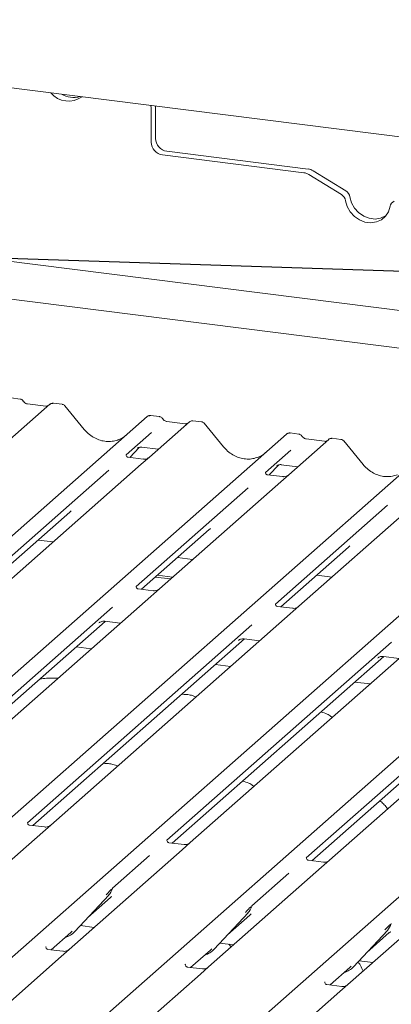
# Paper-space layout 'GNKD+Etagere' of a CAD drawing. Units: millimetres. Extents: x 5 to 415, y 5 to 292.
# Drawn here: x 312 to 318, y 204 to 219 of the extents above; entities that cross this region are included whole.
import ezdxf

# ---------------------------------------------------------------- set-up
doc = ezdxf.new("R2010")
doc.units = ezdxf.units.MM
doc.layers.add('BEMAßUNG', color=96, linetype='Continuous')
doc.layers.add('SLD-0', color=179, linetype='Continuous')

psp = doc.layouts.new('GNKD+Etagere')

# ---------------------------------------------------------------- linework, layer by layer
at = {"layer": 'BEMAßUNG'}
psp.add_line((321.628, 215.282), (280.3, 216.611), dxfattribs=at)
at = {"layer": 'SLD-0', "color": 179, "linetype": 'Continuous', "lineweight": 18}
for p, q in [((367.008, 211.279), (290.174, 220.959)), ((313.799, 217.929), (313.799, 217.413)), ((313.865, 217.974), (313.865, 217.472)), ((314.04, 217.273), (316.233, 216.996)), ((313.974, 217.214), (316.167, 216.938)), ((316.816, 216.658), (316.31, 216.969)), ((316.75, 216.599), (316.244, 216.911)), ((316.814, 216.504), (316.84, 216.415)), ((316.88, 216.563), (316.906, 216.473)), ((316.84, 216.415), (316.886, 216.332)), ((316.906, 216.473), (316.953, 216.39)), ((316.953, 216.39), (317.017, 216.319)), ((317.481, 216.334), (317.506, 216.417)), ((316.886, 216.332), (316.951, 216.261)), ((316.951, 216.261), (317.029, 216.207)), ((317.017, 216.319), (317.095, 216.265)), ((317.029, 216.207), (317.115, 216.173)), ((317.095, 216.265), (317.182, 216.232)), ((317.182, 216.232), (317.271, 216.22)), ((317.271, 216.22), (317.358, 216.232)), ((317.292, 216.174), (317.37, 216.208)), ((317.358, 216.232), (317.436, 216.267)), ((317.37, 216.208), (317.434, 216.263)), ((317.434, 216.263), (317.481, 216.334)), ((317.436, 216.267), (317.439, 216.269)), ((306.725, 216.177), (336.941, 212.37)), ((317.115, 216.173), (317.205, 216.162)), ((317.205, 216.162), (317.292, 216.174)), ((336.361, 211.859), (308.404, 215.381)), ((312.227, 213.346), (311.606, 212.798)), ((311.763, 213.427), (311.626, 213.445)), ((312.161, 213.316), (311.878, 213.352)), ((312.228, 213.347), (312.226, 213.345)), ((312.417, 213.345), (312.28, 213.362)), ((312.759, 212.956), (312.459, 213.322)), ((302.853, 203.558), (313.736, 213.155)), ((313.736, 213.155), (313.736, 213.156)), ((313.926, 213.155), (313.789, 213.172)), ((314.39, 213.073), (313.769, 212.525)), ((314.324, 213.043), (314.041, 213.079)), ((314.391, 213.074), (314.389, 213.072)), ((314.58, 213.072), (314.444, 213.09)), ((314.922, 212.684), (314.622, 213.05)), ((306.828, 204.883), (315.899, 212.883)), ((313.8, 212.907), (313.408, 212.562)), ((315.899, 212.883), (315.899, 212.883)), ((316.089, 212.882), (315.952, 212.9)), ((316.553, 212.801), (315.932, 212.253)), ((316.487, 212.771), (316.204, 212.807)), ((316.205, 212.807), (316.204, 212.807)), ((316.487, 212.771), (316.486, 212.771)), ((316.555, 212.802), (316.552, 212.8)), ((316.743, 212.8), (316.607, 212.817)), ((317.085, 212.411), (316.785, 212.777)), ((308.719, 204.371), (318.062, 212.61)), ((313.412, 212.566), (313.409, 212.563)), ((313.466, 212.521), (313.611, 212.676)), ((313.586, 212.663), (313.592, 212.668)), ((313.651, 212.68), (313.908, 212.648)), ((315.963, 212.635), (315.571, 212.289)), ((313.644, 212.415), (311.762, 210.755)), ((313.673, 212.495), (313.44, 212.524)), ((313.769, 212.525), (313.644, 212.415)), ((315.629, 212.248), (315.774, 212.403)), ((315.75, 212.391), (315.755, 212.396)), ((315.815, 212.408), (316.071, 212.375)), ((309.985, 203.307), (320.225, 212.338)), ((313.139, 212.324), (311.401, 210.791)), ((315.575, 212.294), (315.572, 212.29)), ((315.836, 212.222), (315.603, 212.252)), ((315.932, 212.253), (315.807, 212.142)), ((315.807, 212.142), (313.925, 210.482)), ((311.85, 202.771), (322.388, 212.065)), ((315.302, 212.051), (313.564, 210.519)), ((314.311, 202.762), (324.551, 211.793)), ((317.465, 211.779), (315.727, 210.246)), ((317.97, 211.87), (316.088, 210.21)), ((311.484, 210.747), (312.533, 211.673)), ((313.647, 210.475), (314.697, 211.4)), ((312.042, 211.239), (312.277, 211.21)), ((315.811, 210.202), (316.86, 211.128)), ((314.205, 210.967), (314.441, 210.937)), ((311.762, 210.755), (311.54, 210.559)), ((313.862, 210.664), (314.097, 210.635)), ((313.895, 210.693), (314.13, 210.664)), ((316.369, 210.694), (316.604, 210.665)), ((313.829, 210.452), (313.596, 210.481)), ((313.925, 210.482), (313.703, 210.287)), ((313.703, 210.287), (310.076, 207.088)), ((313.199, 210.197), (309.716, 207.125)), ((315.992, 210.179), (315.759, 210.209)), ((316.088, 210.21), (315.866, 210.014)), ((309.799, 207.081), (313.083, 209.977)), ((315.866, 210.014), (312.24, 206.816)), ((312.987, 209.953), (312.994, 209.96)), ((313.076, 209.978), (313.318, 209.947)), ((315.362, 209.925), (311.879, 206.852)), ((311.962, 206.808), (315.246, 209.704)), ((317.526, 209.652), (314.042, 206.58)), ((318.029, 209.741), (314.403, 206.543)), ((315.151, 209.68), (315.158, 209.687)), ((315.24, 209.705), (315.481, 209.675)), ((312.868, 209.551), (312.633, 209.58)), ((314.125, 206.536), (317.409, 209.432)), ((319.689, 209.38), (316.205, 206.307)), ((320.192, 209.469), (316.566, 206.271)), ((317.314, 209.408), (317.321, 209.415)), ((317.403, 209.433), (317.644, 209.402)), ((315.031, 209.278), (314.796, 209.308)), ((316.289, 206.263), (319.572, 209.159)), ((317.194, 209.005), (316.959, 209.035)), ((311.883, 206.857), (311.879, 206.853)), ((312.144, 206.786), (311.91, 206.815)), ((312.24, 206.816), (312.114, 206.705)), ((312.114, 206.705), (310.361, 205.159)), ((314.046, 206.585), (314.042, 206.581)), ((314.277, 206.433), (312.524, 204.887)), ((314.307, 206.513), (314.073, 206.542)), ((314.403, 206.543), (314.277, 206.433)), ((313.772, 206.342), (313.198, 205.836)), ((316.209, 206.312), (316.205, 206.308)), ((316.47, 206.24), (316.237, 206.27)), ((316.566, 206.271), (316.44, 206.16)), ((316.44, 206.16), (314.688, 204.614)), ((315.935, 206.07), (315.361, 205.563)), ((313.194, 205.827), (313.197, 205.834)), ((318.604, 205.888), (316.851, 204.342)), ((312.613, 205.162), (313.138, 205.727)), ((312.817, 205.382), (313.167, 205.691)), ((313.138, 205.727), (313.137, 205.726)), ((315.357, 205.554), (315.36, 205.562)), ((314.776, 204.89), (315.301, 205.454)), ((314.98, 205.11), (315.33, 205.418)), ((315.301, 205.454), (315.3, 205.454)), ((312.699, 205.255), (312.911, 205.228)), ((317.52, 205.282), (317.523, 205.289)), ((312.247, 204.879), (312.553, 205.149)), ((312.553, 205.149), (312.573, 205.169)), ((312.613, 205.162), (312.612, 205.162)), ((316.939, 204.617), (317.464, 205.181)), ((317.144, 204.837), (317.493, 205.146)), ((317.464, 205.181), (317.463, 205.181)), ((312.168, 204.928), (312.164, 204.924)), ((314.716, 204.876), (314.737, 204.896)), ((314.776, 204.89), (314.775, 204.889)), ((314.862, 204.982), (315.074, 204.955)), ((312.399, 204.776), (310.646, 203.23)), ((312.429, 204.857), (312.195, 204.886)), ((312.524, 204.887), (312.399, 204.776)), ((314.41, 204.607), (314.716, 204.876)), ((314.331, 204.656), (314.327, 204.652)), ((314.592, 204.584), (314.358, 204.613)), ((314.688, 204.614), (314.562, 204.504)), ((316.573, 204.334), (316.879, 204.604)), ((316.879, 204.604), (316.9, 204.624)), ((316.939, 204.617), (316.938, 204.617)), ((317.025, 204.71), (317.237, 204.683)), ((314.562, 204.504), (312.809, 202.958)), ((316.494, 204.383), (316.49, 204.379)), ((316.755, 204.311), (316.521, 204.341)), ((316.851, 204.342), (316.725, 204.231)), ((316.725, 204.231), (316.135, 203.711))]:
    psp.add_line(p, q, dxfattribs=at)
for centre, radius, start, end in [((312.515, 218.404), 0.355, 219.2856, 306.3529), ((312.59, 218.462), 0.356, 238.6651, 286.9734), ((313.609, 217.928), 0.189, 0.1937, 16.9821), ((314.07, 217.475), 0.205, 181.0587, 261.7605), ((314.003, 217.417), 0.205, 181.0587, 261.7605), ((316.208, 216.805), 0.193, 58.1273, 82.5088), ((316.142, 216.747), 0.193, 58.1273, 82.5088), ((316.744, 216.539), 0.139, 9.7277, 58.5082), ((316.677, 216.481), 0.139, 9.7277, 58.5082), ((317.605, 216.402), 0.0998, 110.1352, 171.3685), ((312.263, 213.305), 0.0541, 82.7639, 129.7378), ((313.771, 213.115), 0.0537, 82.6276, 130.8108), ((313.77, 213.116), 0.0521, 81.8416, 130.6612), ((314.426, 213.033), 0.0541, 82.7639, 129.7378), ((315.933, 212.843), 0.0521, 81.8416, 130.6612), ((315.934, 212.843), 0.0537, 82.6276, 130.8108), ((316.589, 212.76), 0.0541, 82.7639, 129.7378), ((312.951, 205.898), 0.253, 317.2829, 344.8818), ((315.114, 205.625), 0.253, 317.2829, 344.8818), ((317.277, 205.353), 0.253, 317.2829, 344.8818), ((312.377, 205.382), 0.322, 285.9831, 316.9017), ((314.54, 205.109), 0.322, 285.9831, 316.9017), ((316.703, 204.837), 0.322, 285.9831, 316.9017)]:
    psp.add_arc(centre, radius, start, end, dxfattribs=at)
for centre, major_axis, ratio, start_param, end_param in [((313.095, 213.257), (-0.224, 0.45), 0.913415, 3.067917, 3.379888), ((315.258, 212.984), (-0.224, 0.45), 0.913415, 3.067917, 3.379888), ((312.279, 211.948), (0.272, -0.259), 0.856866, 6.207807, 6.295073), ((314.442, 211.676), (0.272, -0.259), 0.856866, 6.207807, 6.295073), ((316.605, 211.403), (0.272, -0.259), 0.856866, 6.207807, 6.295073), ((312.913, 205.966), (0.272, -0.259), 0.856866, 6.207807, 6.295073), ((315.076, 205.694), (0.272, -0.259), 0.856866, 6.207807, 6.295073), ((317.239, 205.421), (0.272, -0.259), 0.856866, 6.207807, 6.295073)]:
    psp.add_ellipse(centre, major_axis=major_axis, ratio=ratio, start_param=start_param, end_param=end_param, dxfattribs=at)
for points, knots in [([(311.808, 213.398), (311.805, 213.402), (311.798, 213.413), (311.781, 213.424), (311.768, 213.426), (311.763, 213.427)], [0, 0, 0, 0, 0.279498, 0.69246, 1, 1, 1, 1]), ([(311.878, 213.352), (311.873, 213.352), (311.86, 213.355), (311.837, 213.366), (311.818, 213.384), (311.81, 213.397), (311.808, 213.4)], [0, 0, 0, 0, 0.179649, 0.523959, 0.888531, 1, 1, 1, 1]), ([(312.196, 213.323), (312.192, 213.32), (312.182, 213.314), (312.168, 213.315), (312.161, 213.316)], [0, 0, 0, 0, 0.43369, 1, 1, 1, 1]), ([(312.28, 213.361), (312.278, 213.362), (312.267, 213.364), (312.247, 213.359), (312.23, 213.35), (312.224, 213.342), (312.223, 213.341)], [0, 0, 0, 0, 0.137801, 0.526421, 0.940302, 1, 1, 1, 1]), ([(312.458, 213.321), (312.456, 213.324), (312.449, 213.333), (312.435, 213.342), (312.422, 213.344), (312.417, 213.344)], [0, 0, 0, 0, 0.204259, 0.682667, 1, 1, 1, 1]), ([(313.79, 213.171), (313.789, 213.172), (313.78, 213.174), (313.762, 213.171), (313.745, 213.163), (313.737, 213.157), (313.736, 213.156)], [0, 0, 0, 0, 0.0602745, 0.4823565, 0.912547, 1, 1, 1, 1]), ([(313.971, 213.125), (313.968, 213.13), (313.961, 213.141), (313.945, 213.151), (313.931, 213.153), (313.926, 213.154)], [0, 0, 0, 0, 0.279498, 0.69246, 1, 1, 1, 1]), ([(314.041, 213.079), (314.036, 213.08), (314.023, 213.082), (314, 213.094), (313.981, 213.112), (313.973, 213.124), (313.971, 213.127)], [0, 0, 0, 0, 0.179649, 0.523959, 0.888531, 1, 1, 1, 1]), ([(314.36, 213.05), (314.355, 213.048), (314.345, 213.042), (314.332, 213.043), (314.324, 213.043)], [0, 0, 0, 0, 0.4336902, 1, 1, 1, 1]), ([(314.444, 213.089), (314.441, 213.089), (314.43, 213.092), (314.41, 213.086), (314.393, 213.078), (314.387, 213.07), (314.387, 213.069)], [0, 0, 0, 0, 0.137801, 0.526421, 0.940302, 1, 1, 1, 1]), ([(314.621, 213.049), (314.619, 213.052), (314.613, 213.061), (314.598, 213.069), (314.585, 213.071), (314.58, 213.072)], [0, 0, 0, 0, 0.204259, 0.682667, 1, 1, 1, 1]), ([(313.293, 212.797), (313.267, 212.788), (313.213, 212.77), (313.123, 212.765), (313.031, 212.777), (312.941, 212.809), (312.858, 212.859), (312.798, 212.911), (312.768, 212.946), (312.759, 212.956)], [0, 0, 0, 0, 0.148484, 0.307744, 0.46603, 0.623339, 0.779926, 0.936105, 1, 1, 1, 1]), ([(315.953, 212.899), (315.952, 212.899), (315.943, 212.902), (315.925, 212.899), (315.908, 212.891), (315.9, 212.884), (315.899, 212.883)], [0, 0, 0, 0, 0.059818, 0.482105, 0.912504, 1, 1, 1, 1]), ([(316.134, 212.853), (316.131, 212.857), (316.124, 212.868), (316.108, 212.879), (316.094, 212.881), (316.089, 212.882)], [0, 0, 0, 0, 0.279498, 0.69246, 1, 1, 1, 1]), ([(316.204, 212.807), (316.199, 212.807), (316.186, 212.81), (316.163, 212.821), (316.144, 212.839), (316.136, 212.852), (316.134, 212.855)], [0, 0, 0, 0, 0.179649, 0.523959, 0.888531, 1, 1, 1, 1]), ([(313.587, 212.665), (313.587, 212.665), (313.587, 212.664), (313.589, 212.665), (313.593, 212.669), (313.605, 212.675), (313.624, 212.68), (313.643, 212.683), (313.652, 212.68), (313.653, 212.68)], [0, 0, 0, 0, 0.000073, 0.154663, 0.261836, 0.395307, 0.670058, 0.975919, 1, 1, 1, 1]), ([(315.457, 212.525), (315.43, 212.516), (315.376, 212.497), (315.287, 212.492), (315.194, 212.505), (315.105, 212.537), (315.021, 212.586), (314.961, 212.638), (314.931, 212.674), (314.922, 212.684)], [0, 0, 0, 0, 0.1484843, 0.3077445, 0.4660301, 0.623339, 0.7799255, 0.9361054, 1, 1, 1, 1]), ([(316.523, 212.778), (316.518, 212.775), (316.508, 212.769), (316.495, 212.77), (316.487, 212.771)], [0, 0, 0, 0, 0.43369, 1, 1, 1, 1]), ([(316.607, 212.816), (316.604, 212.817), (316.593, 212.819), (316.573, 212.814), (316.556, 212.805), (316.55, 212.797), (316.55, 212.796)], [0, 0, 0, 0, 0.137801, 0.526421, 0.940302, 1, 1, 1, 1]), ([(316.784, 212.776), (316.782, 212.779), (316.776, 212.788), (316.761, 212.797), (316.748, 212.798), (316.743, 212.799)], [0, 0, 0, 0, 0.208095, 0.683073, 1, 1, 1, 1]), ([(313.44, 212.525), (313.439, 212.525), (313.431, 212.525), (313.425, 212.529), (313.414, 212.535), (313.408, 212.559), (313.409, 212.563), (313.41, 212.564)], [0, 0, 0, 0, 0.034935, 0.237462, 0.531089, 0.863289, 1, 1, 1, 1]), ([(313.76, 212.517), (313.76, 212.517), (313.76, 212.517), (313.756, 212.514), (313.746, 212.508), (313.724, 212.498), (313.698, 212.491), (313.679, 212.495), (313.674, 212.497)], [0, 0, 0, 0, 0.07676, 0.174151, 0.291318, 0.491697, 0.849924, 1, 1, 1, 1]), ([(315.751, 212.392), (315.751, 212.392), (315.75, 212.391), (315.752, 212.393), (315.756, 212.396), (315.768, 212.402), (315.787, 212.408), (315.806, 212.41), (315.815, 212.408), (315.816, 212.407)], [0, 0, 0, 0, 0.0000734, 0.1546627, 0.2618355, 0.3953073, 0.670058, 0.9759187, 1, 1, 1, 1]), ([(317.62, 212.252), (317.594, 212.243), (317.539, 212.224), (317.45, 212.22), (317.358, 212.232), (317.268, 212.264), (317.184, 212.314), (317.124, 212.366), (317.094, 212.401), (317.085, 212.411)], [0, 0, 0, 0, 0.148484, 0.307744, 0.46603, 0.623339, 0.779926, 0.936105, 1, 1, 1, 1]), ([(315.603, 212.252), (315.602, 212.252), (315.594, 212.252), (315.589, 212.257), (315.577, 212.263), (315.571, 212.287), (315.572, 212.29), (315.573, 212.291)], [0, 0, 0, 0, 0.034935, 0.237462, 0.531089, 0.863289, 1, 1, 1, 1]), ([(315.923, 212.244), (315.923, 212.244), (315.923, 212.244), (315.919, 212.241), (315.91, 212.235), (315.888, 212.225), (315.861, 212.219), (315.842, 212.223), (315.837, 212.224)], [0, 0, 0, 0, 0.0767595, 0.1741506, 0.2913179, 0.4916971, 0.8499235, 1, 1, 1, 1]), ([(313.596, 210.482), (313.595, 210.482), (313.587, 210.482), (313.58, 210.486), (313.569, 210.494), (313.562, 210.514), (313.567, 210.523), (313.565, 210.522), (313.565, 210.522)], [0, 0, 0, 0, 0.040665, 0.245436, 0.544013, 0.847396, 0.99574, 1, 1, 1, 1]), ([(313.916, 210.474), (313.916, 210.474), (313.916, 210.474), (313.913, 210.472), (313.905, 210.466), (313.884, 210.456), (313.856, 210.449), (313.836, 210.453), (313.829, 210.454)], [0, 0, 0, 0, 0.05887, 0.156492, 0.266327, 0.44644, 0.824304, 1, 1, 1, 1]), ([(315.76, 210.209), (315.758, 210.209), (315.75, 210.209), (315.743, 210.214), (315.732, 210.222), (315.725, 210.242), (315.73, 210.251), (315.729, 210.249), (315.729, 210.249)], [0, 0, 0, 0, 0.0406648, 0.2454359, 0.5440133, 0.8473957, 0.9957396, 1, 1, 1, 1]), ([(316.079, 210.201), (316.079, 210.201), (316.079, 210.202), (316.076, 210.199), (316.068, 210.194), (316.047, 210.184), (316.02, 210.176), (315.999, 210.18), (315.993, 210.181)], [0, 0, 0, 0, 0.05887, 0.156492, 0.266327, 0.44644, 0.824304, 1, 1, 1, 1]), ([(312.99, 209.956), (312.99, 209.956), (312.989, 209.955), (312.991, 209.957), (312.997, 209.961), (313.01, 209.968), (313.034, 209.977), (313.059, 209.981), (313.074, 209.977), (313.077, 209.976)], [0, 0, 0, 0, 0.001694, 0.133358, 0.232528, 0.354999, 0.603761, 0.902319, 1, 1, 1, 1]), ([(315.153, 209.684), (315.153, 209.684), (315.153, 209.683), (315.155, 209.685), (315.16, 209.688), (315.173, 209.696), (315.197, 209.704), (315.222, 209.708), (315.237, 209.705), (315.24, 209.704)], [0, 0, 0, 0, 0.0016943, 0.1333577, 0.2325284, 0.3549994, 0.6037611, 0.9023194, 1, 1, 1, 1]), ([(317.317, 209.411), (317.317, 209.411), (317.316, 209.41), (317.318, 209.412), (317.323, 209.416), (317.336, 209.423), (317.36, 209.432), (317.385, 209.436), (317.4, 209.432), (317.404, 209.431)], [0, 0, 0, 0, 0.0016943, 0.1333577, 0.2325284, 0.3549994, 0.6037611, 0.9023194, 1, 1, 1, 1]), ([(312.349, 209.093), (312.325, 209.095), (312.266, 209.1), (312.172, 209.093), (312.098, 209.086), (312.064, 209.077), (312.062, 209.076)], [0, 0, 0, 0, 0.247961, 0.58949, 0.967798, 1, 1, 1, 1]), ([(314.494, 208.804), (314.471, 208.814), (314.427, 208.831), (314.349, 208.843), (314.299, 208.845), (314.273, 208.846)], [0, 0, 0, 0, 0.367058, 0.679759, 1, 1, 1, 1]), ([(316.606, 208.486), (316.6, 208.492), (316.577, 208.512), (316.523, 208.544), (316.466, 208.561), (316.433, 208.571)], [0, 0, 0, 0, 0.136487, 0.505399, 1, 1, 1, 1]), ([(313.279, 207.733), (313.255, 207.742), (313.211, 207.759), (313.134, 207.771), (313.083, 207.773), (313.058, 207.774)], [0, 0, 0, 0, 0.367058, 0.679759, 1, 1, 1, 1]), ([(315.39, 207.414), (315.384, 207.42), (315.362, 207.441), (315.307, 207.472), (315.25, 207.489), (315.218, 207.499)], [0, 0, 0, 0, 0.136487, 0.505399, 1, 1, 1, 1]), ([(317.466, 207.065), (317.466, 207.066), (317.451, 207.092), (317.416, 207.132), (317.376, 207.171), (317.347, 207.188), (317.341, 207.191)], [0, 0, 0, 0, 0.015906, 0.454861, 0.880275, 1, 1, 1, 1]), ([(311.911, 206.815), (311.91, 206.815), (311.902, 206.815), (311.896, 206.82), (311.884, 206.826), (311.878, 206.85), (311.88, 206.853), (311.88, 206.855)], [0, 0, 0, 0, 0.034935, 0.237462, 0.531089, 0.863289, 1, 1, 1, 1]), ([(312.23, 206.807), (312.23, 206.807), (312.231, 206.808), (312.227, 206.805), (312.217, 206.798), (312.195, 206.789), (312.169, 206.782), (312.15, 206.786), (312.144, 206.787)], [0, 0, 0, 0, 0.07676, 0.174151, 0.291318, 0.491697, 0.849924, 1, 1, 1, 1]), ([(314.074, 206.543), (314.073, 206.543), (314.065, 206.543), (314.059, 206.547), (314.047, 206.553), (314.041, 206.577), (314.043, 206.581), (314.043, 206.582)], [0, 0, 0, 0, 0.034935, 0.237462, 0.531089, 0.863289, 1, 1, 1, 1]), ([(314.393, 206.535), (314.394, 206.535), (314.394, 206.535), (314.39, 206.532), (314.38, 206.526), (314.358, 206.516), (314.332, 206.51), (314.313, 206.514), (314.307, 206.515)], [0, 0, 0, 0, 0.07676, 0.174151, 0.291318, 0.491697, 0.849924, 1, 1, 1, 1]), ([(316.237, 206.27), (316.236, 206.27), (316.228, 206.27), (316.222, 206.275), (316.21, 206.281), (316.205, 206.305), (316.206, 206.308), (316.206, 206.309)], [0, 0, 0, 0, 0.034935, 0.237462, 0.531089, 0.863289, 1, 1, 1, 1]), ([(316.557, 206.262), (316.557, 206.262), (316.557, 206.263), (316.553, 206.26), (316.543, 206.253), (316.521, 206.244), (316.495, 206.237), (316.476, 206.241), (316.471, 206.242)], [0, 0, 0, 0, 0.07676, 0.174151, 0.291318, 0.491697, 0.849924, 1, 1, 1, 1]), ([(313.098, 205.733), (313.119, 205.755), (313.145, 205.783), (313.174, 205.813), (313.18, 205.82)], [0, 0, 0, 0, 0.797889, 1, 1, 1, 1]), ([(315.262, 205.461), (315.282, 205.483), (315.308, 205.511), (315.337, 205.541), (315.343, 205.547)], [0, 0, 0, 0, 0.797889, 1, 1, 1, 1]), ([(317.425, 205.188), (317.445, 205.21), (317.471, 205.238), (317.5, 205.268), (317.506, 205.275)], [0, 0, 0, 0, 0.797889, 1, 1, 1, 1]), ([(312.196, 204.886), (312.195, 204.886), (312.187, 204.886), (312.181, 204.891), (312.169, 204.897), (312.163, 204.921), (312.165, 204.924), (312.165, 204.926)], [0, 0, 0, 0, 0.034935, 0.237462, 0.531089, 0.863289, 1, 1, 1, 1]), ([(315.036, 204.921), (315.035, 204.922), (315.026, 204.939), (315.014, 204.952), (315.003, 204.965)], [0, 0, 0, 0, 0.053806, 1, 1, 1, 1]), ([(312.515, 204.878), (312.515, 204.878), (312.516, 204.879), (312.512, 204.876), (312.502, 204.869), (312.48, 204.86), (312.453, 204.853), (312.435, 204.857), (312.429, 204.858)], [0, 0, 0, 0, 0.07676, 0.174151, 0.291318, 0.491697, 0.849924, 1, 1, 1, 1]), ([(314.359, 204.614), (314.358, 204.614), (314.35, 204.614), (314.344, 204.618), (314.332, 204.624), (314.326, 204.648), (314.328, 204.652), (314.328, 204.653)], [0, 0, 0, 0, 0.034935, 0.237462, 0.531089, 0.863289, 1, 1, 1, 1]), ([(314.678, 204.606), (314.678, 204.606), (314.679, 204.606), (314.675, 204.603), (314.665, 204.597), (314.643, 204.587), (314.617, 204.581), (314.598, 204.585), (314.592, 204.586)], [0, 0, 0, 0, 0.07676, 0.174151, 0.291318, 0.491697, 0.849924, 1, 1, 1, 1]), ([(317.086, 204.55), (317.081, 204.564), (317.062, 204.608), (317.036, 204.657), (317.013, 204.686), (317.008, 204.691)], [0, 0, 0, 0, 0.270572, 0.852381, 1, 1, 1, 1]), ([(316.522, 204.341), (316.521, 204.341), (316.513, 204.341), (316.507, 204.346), (316.495, 204.352), (316.49, 204.376), (316.491, 204.379), (316.491, 204.38)], [0, 0, 0, 0, 0.034935, 0.237462, 0.531089, 0.863289, 1, 1, 1, 1]), ([(316.842, 204.333), (316.842, 204.333), (316.842, 204.334), (316.838, 204.331), (316.828, 204.324), (316.806, 204.315), (316.78, 204.308), (316.761, 204.312), (316.756, 204.313)], [0, 0, 0, 0, 0.07676, 0.174151, 0.291318, 0.491697, 0.849924, 1, 1, 1, 1])]:
    psp.add_open_spline(points, degree=3, knots=knots, dxfattribs=at)

doc.saveas('drawing.dxf')
